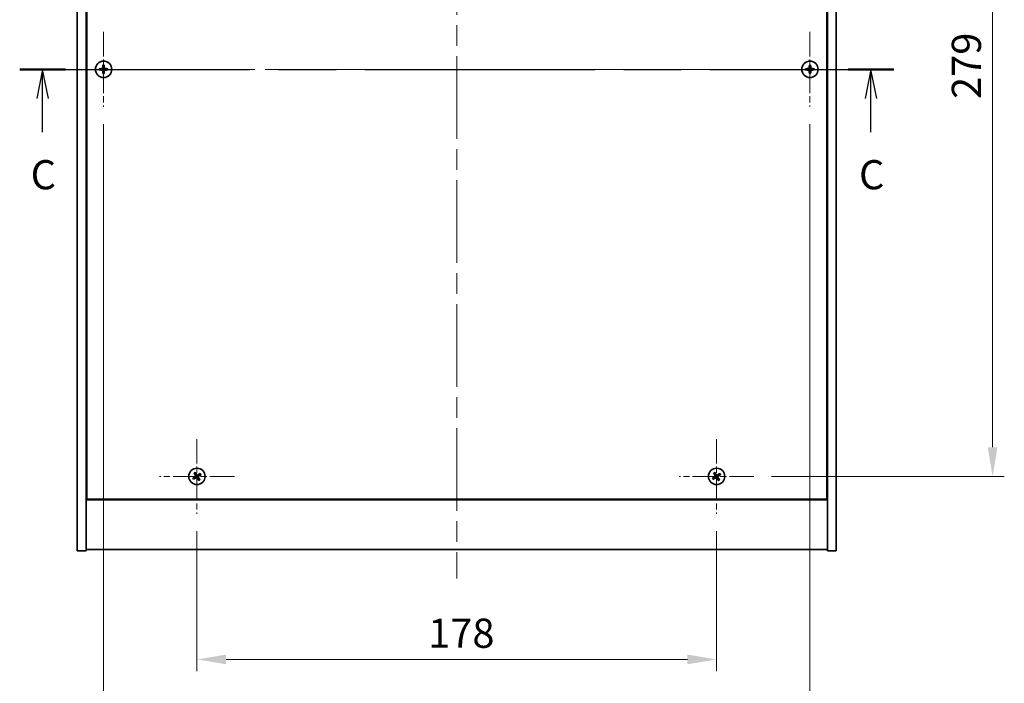
# Model space of a CAD drawing. Units: millimetres. Extents: x 0 to 7685, y 0 to 1405.
# Drawn here: x 2404 to 2742, y 702 to 930 of the extents above; entities that cross this region are included whole.
import ezdxf

# ---------------------------------------------------------------- set-up
doc = ezdxf.new("R2010")
doc.units = ezdxf.units.MM
doc.header["$LTSCALE"] = 5
doc.linetypes.add('CHAIN', pattern=[0.3543, 0.2362, -0.0295, 0.0591, -0.0295])
doc.layers.get('Defpoints').update_dxf_attribs({"lineweight": 25})
doc.layers.add('Center Mark (ISO)', color=7, linetype='Continuous', lineweight=18, true_color=0x80ffff)
doc.layers.add('Centerline (ISO)', color=7, linetype='Continuous', lineweight=18, true_color=0x80ffff)
for name, color, linetype, lineweight in [('Dimension (ISO)', 7, 'Continuous', 18), ('Section Line (ISO)', 7, 'CHAIN', 25), ('Visible (ISO)', 7, 'Continuous', 35)]:
    doc.layers.add(name, color=color, linetype=linetype, lineweight=lineweight)
doc.styles.add('Note Text (TK)', font='MS PGothic.ttf')
doc.dimstyles.new('Default - Method 1b (TK)', dxfattribs={"dimscale": 5, "dimtxt": 2.5, "dimasz": 2.5, "dimexe": 1, "dimexo": 1.5, "dimgap": 1, "dimtad": 1, "dimtoh": 1, "dimrnd": 1e-08, "dimdsep": 46, "dimtxsty": 'Note Text (TK)', "dimcen": 0.09, "dimdle": 5, "dimclrd": 100, "dimclre": 100, "dimclrt": 7, "dimadec": 1, "dimazin": 1, "dimtfac": 1, "dimtmove": 0, "dimatfit": 3, "dimfxl": 1, "dimtolj": 1, "dimlwd": -1, "dimlwe": -1, "dimarcsym": 0})

# ---------------------------------------------------------------- blocks, each defined once
blk = doc.blocks.new('2dTransSection2')
at = {"layer": 'Section Line (ISO)', "linetype": 'CHAIN', "ltscale": 16.68581}
blk.add_line((124.343, 236.217), (199.196, 236.217), dxfattribs=at)
at = {"layer": 'Section Line (ISO)', "linetype": 'Continuous', "lineweight": 50}
for p, q in [((124.343, 236.217), (128.255, 236.217)), ((195.284, 236.217), (199.196, 236.217))]:
    blk.add_line(p, q, dxfattribs=at)
at = {"layer": 'Section Line (ISO)', "linetype": 'Continuous'}
for p, q in [((126.299, 236.217), (125.799, 233.717)), ((126.299, 233.717), (126.299, 236.217)), ((126.799, 233.717), (126.299, 236.217)), ((197.24, 236.217), (196.74, 233.717)), ((197.24, 233.717), (197.24, 236.217)), ((197.74, 233.717), (197.24, 236.217)), ((126.299, 230.848), (126.299, 233.717)), ((197.24, 230.848), (197.24, 233.717))]:
    blk.add_line(p, q, dxfattribs=at)
at = {"layer": 'Section Line (ISO)', "char_height": 2.5, "attachment_point": 7, "style": 'Note Text (TK)'}
for insert in [(125.28, 225.159), (196.222, 225.159)]:
    blk.add_mtext('C', dxfattribs=dict(at, insert=insert))
blk = doc.blocks.new('*D58')
at = {"layer": 'Defpoints', "color": 0, "transparency": 16777216}
for p in [(2465.1, 760.57), (2643.1, 760.57), (2643.1, 710.64)]:
    blk.add_point(p, dxfattribs=at)
at = {"layer": 'Dimension (ISO)', "color": 100, "transparency": 16777216}
for p, q in [((2465.1, 754.57), (2465.1, 706.64)), ((2643.1, 754.57), (2643.1, 706.64)), ((2475.1, 710.64), (2633.1, 710.64))]:
    blk.add_line(p, q, dxfattribs=at)
for points in [[(2475.1, 712.31), (2475.1, 708.98), (2465.1, 710.64)], [(2633.1, 712.31), (2633.1, 708.98), (2643.1, 710.64)]]:
    blk.add_solid(points, dxfattribs=at)
at = {"layer": 'Dimension (ISO)', "color": 7, "transparency": 16777216, "insert": (2544.3, 719.64), "char_height": 10, "attachment_point": 4, "style": 'Note Text (TK)'}
blk.add_mtext('\\A1;178', dxfattribs=at)
blk = doc.blocks.new('*D59')
at = {"layer": 'Defpoints', "color": 0, "transparency": 16777216}
for p in [(2655.9, 1052.37), (2655.9, 773.37), (2737.67, 773.37)]:
    blk.add_point(p, dxfattribs=at)
at = {"layer": 'Dimension (ISO)', "color": 100, "transparency": 16777216}
for p, q in [((2661.9, 1052.37), (2741.67, 1052.37)), ((2737.67, 1042.37), (2737.67, 783.37)), ((2661.9, 773.37), (2741.67, 773.37))]:
    blk.add_line(p, q, dxfattribs=at)
for points in [[(2736, 1042.37), (2739.33, 1042.37), (2737.67, 1052.37)], [(2736, 783.37), (2739.33, 783.37), (2737.67, 773.37)]]:
    blk.add_solid(points, dxfattribs=at)
at = {"layer": 'Dimension (ISO)', "color": 7, "transparency": 16777216, "insert": (2728.67, 902.73), "char_height": 10, "attachment_point": 4, "rotation": 90, "style": 'Note Text (TK)'}
blk.add_mtext('\\A1;279', dxfattribs=at)
blk = doc.blocks.new('*D70')
at = {"layer": 'Defpoints', "color": 0, "transparency": 16777216}
for p in [(2433.1, 900.07), (2675.1, 900.07), (2675.1, 684.07)]:
    blk.add_point(p, dxfattribs=at)
at = {"layer": 'Dimension (ISO)', "color": 100, "transparency": 16777216}
for p, q in [((2433.1, 894.07), (2433.1, 680.07)), ((2675.1, 894.07), (2675.1, 680.07)), ((2443.1, 684.07), (2665.1, 684.07))]:
    blk.add_line(p, q, dxfattribs=at)
for points in [[(2443.1, 685.73), (2443.1, 682.4), (2433.1, 684.07)], [(2665.1, 685.73), (2665.1, 682.4), (2675.1, 684.07)]]:
    blk.add_solid(points, dxfattribs=at)
at = {"layer": 'Dimension (ISO)', "color": 7, "transparency": 16777216, "insert": (2543.93, 693.07), "char_height": 10, "attachment_point": 4, "style": 'Note Text (TK)'}
blk.add_mtext('\\A1;242', dxfattribs=at)

msp = doc.modelspace()

# ---------------------------------------------------------------- linework, layer by layer
at = {"layer": 'Center Mark (ISO)', "linetype": 'CHAIN', "ltscale": 7.111628}
for p, q in [((2433.1005, 925.6681), (2433.1005, 900.0681)), ((2675.1005, 925.6681), (2675.1005, 900.0681)), ((2445.9005, 912.8681), (2420.3005, 912.8681)), ((2687.9005, 912.8681), (2662.3005, 912.8681)), ((2465.1005, 786.1681), (2465.1005, 760.5681)), ((2643.1005, 786.1681), (2643.1005, 760.5681)), ((2477.9005, 773.3681), (2452.3005, 773.3681)), ((2655.9005, 773.3681), (2630.3005, 773.3681))]:
    msp.add_line(p, q, dxfattribs=at)
at = {"layer": 'Centerline (ISO)', "linetype": 'CHAIN', "ltscale": 23.990969}
for p, q in [((2554.1005, 1087.3681), (2554.1005, 738.3681)), ((2414.1005, 912.8681), (2694.1005, 912.8681))]:
    msp.add_line(p, q, dxfattribs=at)
at = {"layer": 'Visible (ISO)'}
for p, q in [((2424.1005, 747.8681), (2424.1005, 1077.8681)), ((2427.1005, 747.8681), (2427.1005, 1077.8681)), ((2681.1005, 1077.8681), (2681.1005, 747.8681)), ((2684.1005, 1077.8681), (2684.1005, 747.8681)), ((2427.3505, 1060.1181), (2427.3505, 765.6181)), ((2680.8505, 765.6181), (2680.8505, 1060.1181)), ((2427.1005, 778.8681), (2427.3505, 778.8681)), ((2427.1005, 778.3681), (2427.3505, 778.3681)), ((2681.1005, 778.8681), (2680.8505, 778.8681)), ((2680.8505, 778.3681), (2681.1005, 778.3681)), ((2427.1005, 765.3681), (2681.1005, 765.3681)), ((2427.3505, 765.6181), (2680.8505, 765.6181)), ((2424.1005, 747.8681), (2427.1005, 747.8681)), ((2681.1005, 748.3681), (2427.1005, 748.3681)), ((2684.1005, 747.8681), (2681.1005, 747.8681))]:
    msp.add_line(p, q, dxfattribs=at)
for centre in [(2433.1005, 912.8681), (2675.1005, 912.8681), (2465.1005, 773.3681), (2643.1005, 773.3681)]:
    msp.add_circle(centre, 2.8, dxfattribs=at)
for centre, radius, start, end in [((2433.1005, 912.8681), 1.5, 81.386867, 98.613133), ((2675.1005, 912.8681), 1.5, 81.386867, 98.613133), ((2433.1005, 912.8681), 1.5, 171.386867, 188.613133), ((2433.1005, 912.8681), 0.9327, 172.018429, 187.981571), ((2433.1005, 912.8681), 1.5, 261.386867, 278.613133), ((2433.1005, 912.8681), 0.9327, 82.018429, 97.981571), ((2433.1005, 912.8681), 0.9327, 262.018429, 277.981571), ((2433.1005, 912.8681), 0.9327, 352.018429, 7.981571), ((2433.1005, 912.8681), 1.5, 351.386867, 8.613133), ((2675.1005, 912.8681), 1.5, 171.386867, 188.613133), ((2675.1005, 912.8681), 0.9327, 172.018429, 187.981571), ((2675.1005, 912.8681), 1.5, 261.386867, 278.613133), ((2675.1005, 912.8681), 0.9327, 82.018429, 97.981571), ((2675.1005, 912.8681), 0.9327, 262.018429, 277.981571), ((2675.1005, 912.8681), 0.9327, 352.018429, 7.981571), ((2675.1005, 912.8681), 1.5, 351.386867, 8.613133), ((2465.1005, 773.3681), 1.5, 203.915345, 221.14161), ((2465.1005, 773.3681), 1.5, 113.915345, 131.14161), ((2465.1005, 773.3681), 0.9327, 204.546907, 220.510049), ((2465.1005, 773.3681), 0.9327, 114.546907, 130.510049), ((2465.1005, 773.3681), 0.9327, 294.546907, 310.510049), ((2465.1005, 773.3681), 0.9327, 24.546907, 40.510049), ((2465.1005, 773.3681), 1.5, 23.915345, 41.14161), ((2643.1005, 773.3681), 1.5, 203.915345, 221.14161), ((2643.1005, 773.3681), 1.5, 113.915345, 131.14161), ((2643.1005, 773.3681), 0.9327, 204.546907, 220.510049), ((2643.1005, 773.3681), 0.9327, 114.546907, 130.510049), ((2643.1005, 773.3681), 0.9327, 294.546907, 310.510049), ((2643.1005, 773.3681), 0.9327, 24.546907, 40.510049), ((2643.1005, 773.3681), 1.5, 23.915345, 41.14161), ((2465.1005, 773.3681), 1.5, 293.915345, 311.14161), ((2643.1005, 773.3681), 1.5, 293.915345, 311.14161)]:
    msp.add_arc(centre, radius, start, end, dxfattribs=at)
for centre, major_axis, start_param, end_param in [((2433.4464, 912.8654), (-0.054, -6.843), 4.49420419, 4.64604145), ((2432.7546, 912.8654), (-0.054, 6.843), 4.77873652, 4.93057377), ((2675.4464, 912.8654), (-0.054, -6.843), 4.49420419, 4.64604145), ((2674.7546, 912.8654), (-0.054, 6.843), 4.77873652, 4.93057377), ((2433.1033, 912.5222), (-6.843, -0.054), 4.77873652, 4.93057377), ((2433.1033, 913.214), (6.843, -0.054), 4.49420419, 4.64604145), ((2433.4464, 912.8708), (0.054, -6.843), 4.77873652, 4.93057377), ((2432.7546, 912.8708), (0.054, 6.843), 4.49420419, 4.64604145), ((2433.0978, 912.5222), (-6.843, 0.054), 4.49420419, 4.64604145), ((2433.0978, 913.214), (6.843, 0.054), 4.77873652, 4.93057377), ((2675.1033, 912.5222), (-6.843, -0.054), 4.77873652, 4.93057377), ((2675.1033, 913.214), (6.843, -0.054), 4.49420419, 4.64604145), ((2675.4464, 912.8708), (0.054, -6.843), 4.77873652, 4.93057377), ((2674.7546, 912.8708), (0.054, 6.843), 4.49420419, 4.64604145), ((2675.0978, 912.5222), (-6.843, 0.054), 4.49420419, 4.64604145), ((2675.0978, 913.214), (6.843, 0.054), 4.77873652, 4.93057377), ((2465.2888, 773.0779), (-5.7404, -3.7252), 4.77873652, 4.93057377), ((2464.9168, 773.6612), (5.7985, 3.634), 4.49420419, 4.64604145), ((2465.3936, 773.5518), (3.634, -5.7985), 4.49420419, 4.64604145), ((2464.8103, 773.1798), (-3.7252, 5.7404), 4.77873652, 4.93057377), ((2465.3907, 773.5564), (3.7252, -5.7404), 4.77873652, 4.93057377), ((2465.2842, 773.075), (-5.7985, -3.634), 4.49420419, 4.64604145), ((2464.8074, 773.1844), (-3.634, 5.7985), 4.49420419, 4.64604145), ((2464.9122, 773.6583), (5.7404, 3.7252), 4.77873652, 4.93057377), ((2643.2888, 773.0779), (-5.7404, -3.7252), 4.77873652, 4.93057377), ((2642.9168, 773.6612), (5.7985, 3.634), 4.49420419, 4.64604145), ((2643.3936, 773.5518), (3.634, -5.7985), 4.49420419, 4.64604145), ((2642.8103, 773.1798), (-3.7252, 5.7404), 4.77873652, 4.93057377), ((2643.3907, 773.5564), (3.7252, -5.7404), 4.77873652, 4.93057377), ((2643.2842, 773.075), (-5.7985, -3.634), 4.49420419, 4.64604145), ((2642.8074, 773.1844), (-3.634, 5.7985), 4.49420419, 4.64604145), ((2642.9122, 773.6583), (5.7404, 3.7252), 4.77873652, 4.93057377)]:
    msp.add_ellipse(centre, major_axis=major_axis, ratio=0.08715574, start_param=start_param, end_param=end_param, dxfattribs=at)
for points, weights in [([(2432.8759, 914.3512), (2432.9345, 914.0065), (2432.971, 913.7917)], [1, 1.02813726379, 1]), ([(2433.23, 913.7917), (2433.2665, 914.0065), (2433.3252, 914.3512)], [1, 1.02813726371, 1]), ([(2674.8759, 914.3512), (2674.9345, 914.0065), (2674.971, 913.7917)], [1, 1.02813726379, 1]), ([(2675.23, 913.7917), (2675.2665, 914.0065), (2675.3252, 914.3512)], [1, 1.02813726371, 1]), ([(2432.1769, 912.9976), (2431.9621, 913.0341), (2431.6174, 913.0927)], [1, 1.0281372639, 1]), ([(2431.6174, 912.6434), (2431.9621, 912.7021), (2432.1769, 912.7386)], [1, 1.02813726384, 1]), ([(2432.6459, 912.9797), (2432.4897, 912.9856), (2432.1769, 912.9976)], [1.83355827401, 1.43832634334, 1]), ([(2432.1769, 912.7386), (2432.4897, 912.7506), (2432.6459, 912.7565)], [1, 1.43832634333, 1.83355827399]), ([(2432.971, 911.9444), (2432.9345, 911.7297), (2432.8759, 911.385)], [1, 1.0281372637, 1]), ([(2432.971, 913.7917), (2432.983, 913.4789), (2432.9889, 913.3227)], [1, 1.43832634333, 1.83355827399]), ([(2432.9889, 912.4135), (2432.983, 912.2572), (2432.971, 911.9444)], [1.83355827401, 1.43832634334, 1]), ([(2433.2121, 913.3227), (2433.218, 913.4789), (2433.23, 913.7917)], [1.83355827401, 1.43832634334, 1]), ([(2433.23, 911.9444), (2433.218, 912.2572), (2433.2121, 912.4135)], [1, 1.43832634333, 1.83355827399]), ([(2433.3252, 911.385), (2433.2665, 911.7297), (2433.23, 911.9444)], [1, 1.02813726819, 1]), ([(2434.0242, 912.9976), (2433.7114, 912.9856), (2433.5551, 912.9797)], [1, 1.43832634333, 1.83355827399]), ([(2433.5551, 912.7565), (2433.7114, 912.7506), (2434.0242, 912.7386)], [1.83355827401, 1.43832634334, 1]), ([(2434.5836, 913.0927), (2434.2389, 913.0341), (2434.0242, 912.9976)], [1, 1.02813726389, 1]), ([(2434.0242, 912.7386), (2434.2389, 912.7021), (2434.5836, 912.6434)], [1, 1.02813726389, 1]), ([(2674.1769, 912.9976), (2673.9621, 913.0341), (2673.6174, 913.0927)], [1, 1.0281372639, 1]), ([(2673.6174, 912.6434), (2673.9621, 912.7021), (2674.1769, 912.7386)], [1, 1.02813726384, 1]), ([(2674.6459, 912.9797), (2674.4897, 912.9856), (2674.1769, 912.9976)], [1.83355827401, 1.43832634334, 1]), ([(2674.1769, 912.7386), (2674.4897, 912.7506), (2674.6459, 912.7565)], [1, 1.43832634333, 1.83355827399]), ([(2674.971, 911.9444), (2674.9345, 911.7297), (2674.8759, 911.385)], [1, 1.0281372637, 1]), ([(2674.971, 913.7917), (2674.983, 913.4789), (2674.9889, 913.3227)], [1, 1.43832634333, 1.83355827399]), ([(2674.9889, 912.4135), (2674.983, 912.2572), (2674.971, 911.9444)], [1.83355827401, 1.43832634334, 1]), ([(2675.2121, 913.3227), (2675.218, 913.4789), (2675.23, 913.7917)], [1.83355827401, 1.43832634334, 1]), ([(2675.23, 911.9444), (2675.218, 912.2572), (2675.2121, 912.4135)], [1, 1.43832634333, 1.83355827399]), ([(2675.3252, 911.385), (2675.2665, 911.7297), (2675.23, 911.9444)], [1, 1.02813726819, 1]), ([(2676.0242, 912.9976), (2675.7114, 912.9856), (2675.5551, 912.9797)], [1, 1.43832634333, 1.83355827399]), ([(2675.5551, 912.7565), (2675.7114, 912.7506), (2676.0242, 912.7386)], [1.83355827401, 1.43832634334, 1]), ([(2676.5836, 913.0927), (2676.2389, 913.0341), (2676.0242, 912.9976)], [1, 1.02813726389, 1]), ([(2676.0242, 912.7386), (2676.2389, 912.7021), (2676.5836, 912.6434)], [1, 1.02813726389, 1]), ([(2464.2521, 772.9806), (2464.0515, 772.8959), (2463.7293, 772.76)], [1, 1.02813726389, 1]), ([(2463.9709, 772.3812), (2464.23, 772.616), (2464.3914, 772.7622)], [1, 1.02813726389, 1]), ([(2464.1136, 774.4977), (2464.3484, 774.2386), (2464.4947, 774.0772)], [1, 1.02813726819, 1]), ([(2464.6572, 773.2177), (2464.5223, 773.1387), (2464.2521, 772.9806)], [1.83355827401, 1.43832634334, 1]), ([(2464.3914, 772.7622), (2464.6487, 772.9406), (2464.7773, 773.0295)], [1, 1.43832634333, 1.83355827399]), ([(2464.7131, 774.2165), (2464.6284, 774.4172), (2464.4924, 774.7393)], [1, 1.0281372637, 1]), ([(2464.4947, 774.0772), (2464.673, 773.8199), (2464.762, 773.6914)], [1, 1.43832634333, 1.83355827399]), ([(2464.9502, 773.8114), (2464.8711, 773.9463), (2464.7131, 774.2165)], [1.83355827401, 1.43832634334, 1]), ([(2465.2509, 772.9248), (2465.3299, 772.7899), (2465.488, 772.5197)], [1.83355827401, 1.43832634334, 1]), ([(2465.8096, 773.9739), (2465.5524, 773.7956), (2465.4238, 773.7066)], [1, 1.43832634333, 1.83355827399]), ([(2465.7064, 772.659), (2465.528, 772.9162), (2465.4391, 773.0448)], [1, 1.43832634333, 1.83355827399]), ([(2465.488, 772.5197), (2465.5727, 772.319), (2465.7086, 771.9969)], [1, 1.02813726371, 1]), ([(2465.5438, 773.5184), (2465.6787, 773.5975), (2465.9489, 773.7555)], [1.83355827401, 1.43832634334, 1]), ([(2466.0874, 772.2385), (2465.8526, 772.4976), (2465.7064, 772.659)], [1, 1.02813726379, 1]), ([(2466.2301, 774.355), (2465.971, 774.1202), (2465.8096, 773.9739)], [1, 1.02813726384, 1]), ([(2465.9489, 773.7555), (2466.1496, 773.8402), (2466.4717, 773.9762)], [1, 1.0281372639, 1]), ([(2642.2521, 772.9806), (2642.0515, 772.8959), (2641.7293, 772.76)], [1, 1.02813726389, 1]), ([(2641.9709, 772.3812), (2642.23, 772.616), (2642.3914, 772.7622)], [1, 1.02813726389, 1]), ([(2642.1136, 774.4977), (2642.3484, 774.2386), (2642.4947, 774.0772)], [1, 1.02813726819, 1]), ([(2642.6572, 773.2177), (2642.5223, 773.1387), (2642.2521, 772.9806)], [1.83355827401, 1.43832634334, 1]), ([(2642.3914, 772.7622), (2642.6487, 772.9406), (2642.7773, 773.0295)], [1, 1.43832634333, 1.83355827399]), ([(2642.7131, 774.2165), (2642.6284, 774.4172), (2642.4924, 774.7393)], [1, 1.0281372637, 1]), ([(2642.4947, 774.0772), (2642.673, 773.8199), (2642.762, 773.6914)], [1, 1.43832634333, 1.83355827399]), ([(2642.9502, 773.8114), (2642.8711, 773.9463), (2642.7131, 774.2165)], [1.83355827401, 1.43832634334, 1]), ([(2643.2509, 772.9248), (2643.3299, 772.7899), (2643.488, 772.5197)], [1.83355827401, 1.43832634334, 1]), ([(2643.8096, 773.9739), (2643.5524, 773.7956), (2643.4238, 773.7066)], [1, 1.43832634333, 1.83355827399]), ([(2643.7064, 772.659), (2643.528, 772.9162), (2643.4391, 773.0448)], [1, 1.43832634333, 1.83355827399]), ([(2643.488, 772.5197), (2643.5727, 772.319), (2643.7086, 771.9969)], [1, 1.02813726371, 1]), ([(2643.5438, 773.5184), (2643.6787, 773.5975), (2643.9489, 773.7555)], [1.83355827401, 1.43832634334, 1]), ([(2644.0874, 772.2385), (2643.8526, 772.4976), (2643.7064, 772.659)], [1, 1.02813726379, 1]), ([(2644.2301, 774.355), (2643.971, 774.1202), (2643.8096, 773.9739)], [1, 1.02813726384, 1]), ([(2643.9489, 773.7555), (2644.1496, 773.8402), (2644.4717, 773.9762)], [1, 1.0281372639, 1])]:
    msp.add_rational_spline(points, weights, degree=2, dxfattribs=at)
for points, knots in [([(2432.8549, 913.3237), (2432.8546, 913.2972), (2432.8489, 913.269), (2432.8268, 913.2171), (2432.8103, 913.1935), (2432.7725, 913.1562), (2432.7486, 913.1401), (2432.6974, 913.1192), (2432.6704, 913.114), (2432.6449, 913.1137)], [0, 0, 0, 0, 0.0079679566, 0.0079679566, 0.0159359132, 0.0159359132, 0.0239048984, 0.0239048984, 0.0315396272, 0.0315396272, 0.0315396272, 0.0315396272]), ([(2432.6449, 912.6225), (2432.6714, 912.6221), (2432.6996, 912.6165), (2432.7515, 912.5944), (2432.7751, 912.5779), (2432.8124, 912.54), (2432.8285, 912.5161), (2432.8494, 912.465), (2432.8546, 912.438), (2432.8549, 912.4124)], [0, 0, 0, 0, 0.0079681043, 0.0079681043, 0.0159362086, 0.0159362086, 0.0239050461, 0.0239050461, 0.0315396273, 0.0315396273, 0.0315396273, 0.0315396273]), ([(2432.9889, 913.3227), (2432.9904, 913.2847), (2432.985, 913.2452), (2432.9673, 913.1873), (2432.9568, 913.1626), (2432.9292, 913.1158), (2432.9119, 913.0936), (2432.875, 913.0567), (2432.8528, 913.0394), (2432.806, 913.0118), (2432.7813, 913.0013), (2432.7234, 912.9836), (2432.6839, 912.9782), (2432.6459, 912.9797)], [0.1535075344, 0.1535075344, 0.1535075344, 0.1535075344, 0.1654059619, 0.1654059619, 0.1732444887, 0.1732444887, 0.1810830155, 0.1810830155, 0.1889215423, 0.1889215423, 0.1967600691, 0.1967600691, 0.2086584966, 0.2086584966, 0.2086584966, 0.2086584966]), ([(2432.6459, 912.7565), (2432.6839, 912.7579), (2432.7234, 912.7526), (2432.7813, 912.7348), (2432.806, 912.7244), (2432.8528, 912.6967), (2432.875, 912.6795), (2432.9119, 912.6425), (2432.9292, 912.6204), (2432.9568, 912.5736), (2432.9673, 912.5488), (2432.985, 912.4909), (2432.9904, 912.4515), (2432.9889, 912.4135)], [0.1535075344, 0.1535075344, 0.1535075344, 0.1535075344, 0.1654059619, 0.1654059619, 0.1732444887, 0.1732444887, 0.1810830155, 0.1810830155, 0.1889215423, 0.1889215423, 0.1967600691, 0.1967600691, 0.2086584966, 0.2086584966, 0.2086584966, 0.2086584966]), ([(2433.5551, 912.9797), (2433.5171, 912.9782), (2433.4777, 912.9836), (2433.4198, 913.0013), (2433.395, 913.0118), (2433.3482, 913.0394), (2433.3261, 913.0567), (2433.2891, 913.0936), (2433.2719, 913.1158), (2433.2442, 913.1626), (2433.2338, 913.1873), (2433.216, 913.2452), (2433.2107, 913.2847), (2433.2121, 913.3227)], [0.1535075344, 0.1535075344, 0.1535075344, 0.1535075344, 0.1654059619, 0.1654059619, 0.1732444887, 0.1732444887, 0.1810830155, 0.1810830155, 0.1889215423, 0.1889215423, 0.1967600691, 0.1967600691, 0.2086584966, 0.2086584966, 0.2086584966, 0.2086584966]), ([(2433.2121, 912.4135), (2433.2107, 912.4515), (2433.216, 912.4909), (2433.2338, 912.5488), (2433.2442, 912.5736), (2433.2719, 912.6204), (2433.2891, 912.6425), (2433.3261, 912.6795), (2433.3482, 912.6967), (2433.395, 912.7244), (2433.4198, 912.7348), (2433.4777, 912.7526), (2433.5171, 912.7579), (2433.5551, 912.7565)], [0.1535075344, 0.1535075344, 0.1535075344, 0.1535075344, 0.1654059619, 0.1654059619, 0.1732444887, 0.1732444887, 0.1810830155, 0.1810830155, 0.1889215423, 0.1889215423, 0.1967600691, 0.1967600691, 0.2086584966, 0.2086584966, 0.2086584966, 0.2086584966]), ([(2433.5562, 913.1137), (2433.5297, 913.114), (2433.5014, 913.1197), (2433.4496, 913.1418), (2433.4259, 913.1583), (2433.3887, 913.1961), (2433.3725, 913.22), (2433.3517, 913.2712), (2433.3465, 913.2982), (2433.3461, 913.3237)], [0, 0, 0, 0, 0.0079679566, 0.0079679566, 0.0159359132, 0.0159359132, 0.0239048984, 0.0239048984, 0.0315396272, 0.0315396272, 0.0315396272, 0.0315396272]), ([(2433.3461, 912.4124), (2433.3465, 912.4389), (2433.3521, 912.4672), (2433.3742, 912.519), (2433.3907, 912.5427), (2433.4286, 912.5799), (2433.4525, 912.5961), (2433.5036, 912.6169), (2433.5306, 912.6221), (2433.5562, 912.6225)], [0, 0, 0, 0, 0.0079681043, 0.0079681043, 0.0159362086, 0.0159362086, 0.0239050461, 0.0239050461, 0.0315396273, 0.0315396273, 0.0315396273, 0.0315396273]), ([(2674.8549, 913.3237), (2674.8546, 913.2972), (2674.8489, 913.269), (2674.8268, 913.2171), (2674.8103, 913.1935), (2674.7725, 913.1562), (2674.7486, 913.1401), (2674.6974, 913.1192), (2674.6704, 913.114), (2674.6449, 913.1137)], [0, 0, 0, 0, 0.0079679566, 0.0079679566, 0.0159359132, 0.0159359132, 0.0239048984, 0.0239048984, 0.0315396272, 0.0315396272, 0.0315396272, 0.0315396272]), ([(2674.6449, 912.6225), (2674.6714, 912.6221), (2674.6996, 912.6165), (2674.7515, 912.5944), (2674.7751, 912.5779), (2674.8124, 912.54), (2674.8285, 912.5161), (2674.8494, 912.465), (2674.8546, 912.438), (2674.8549, 912.4124)], [0, 0, 0, 0, 0.0079681043, 0.0079681043, 0.0159362086, 0.0159362086, 0.0239050461, 0.0239050461, 0.0315396273, 0.0315396273, 0.0315396273, 0.0315396273]), ([(2674.9889, 913.3227), (2674.9904, 913.2847), (2674.985, 913.2452), (2674.9673, 913.1873), (2674.9568, 913.1626), (2674.9292, 913.1158), (2674.9119, 913.0936), (2674.875, 913.0567), (2674.8528, 913.0394), (2674.806, 913.0118), (2674.7813, 913.0013), (2674.7234, 912.9836), (2674.6839, 912.9782), (2674.6459, 912.9797)], [0.1535075344, 0.1535075344, 0.1535075344, 0.1535075344, 0.1654059619, 0.1654059619, 0.1732444887, 0.1732444887, 0.1810830155, 0.1810830155, 0.1889215423, 0.1889215423, 0.1967600691, 0.1967600691, 0.2086584966, 0.2086584966, 0.2086584966, 0.2086584966]), ([(2674.6459, 912.7565), (2674.6839, 912.7579), (2674.7234, 912.7526), (2674.7813, 912.7348), (2674.806, 912.7244), (2674.8528, 912.6967), (2674.875, 912.6795), (2674.9119, 912.6425), (2674.9292, 912.6204), (2674.9568, 912.5736), (2674.9673, 912.5488), (2674.985, 912.4909), (2674.9904, 912.4515), (2674.9889, 912.4135)], [0.1535075344, 0.1535075344, 0.1535075344, 0.1535075344, 0.1654059619, 0.1654059619, 0.1732444887, 0.1732444887, 0.1810830155, 0.1810830155, 0.1889215423, 0.1889215423, 0.1967600691, 0.1967600691, 0.2086584966, 0.2086584966, 0.2086584966, 0.2086584966]), ([(2675.5551, 912.9797), (2675.5171, 912.9782), (2675.4777, 912.9836), (2675.4198, 913.0013), (2675.395, 913.0118), (2675.3482, 913.0394), (2675.3261, 913.0567), (2675.2891, 913.0936), (2675.2719, 913.1158), (2675.2442, 913.1626), (2675.2338, 913.1873), (2675.216, 913.2452), (2675.2107, 913.2847), (2675.2121, 913.3227)], [0.1535075344, 0.1535075344, 0.1535075344, 0.1535075344, 0.1654059619, 0.1654059619, 0.1732444887, 0.1732444887, 0.1810830155, 0.1810830155, 0.1889215423, 0.1889215423, 0.1967600691, 0.1967600691, 0.2086584966, 0.2086584966, 0.2086584966, 0.2086584966]), ([(2675.2121, 912.4135), (2675.2107, 912.4515), (2675.216, 912.4909), (2675.2338, 912.5488), (2675.2442, 912.5736), (2675.2719, 912.6204), (2675.2891, 912.6425), (2675.3261, 912.6795), (2675.3482, 912.6967), (2675.395, 912.7244), (2675.4198, 912.7348), (2675.4777, 912.7526), (2675.5171, 912.7579), (2675.5551, 912.7565)], [0.1535075344, 0.1535075344, 0.1535075344, 0.1535075344, 0.1654059619, 0.1654059619, 0.1732444887, 0.1732444887, 0.1810830155, 0.1810830155, 0.1889215423, 0.1889215423, 0.1967600691, 0.1967600691, 0.2086584966, 0.2086584966, 0.2086584966, 0.2086584966]), ([(2675.5562, 913.1137), (2675.5297, 913.114), (2675.5014, 913.1197), (2675.4496, 913.1418), (2675.4259, 913.1583), (2675.3887, 913.1961), (2675.3725, 913.22), (2675.3517, 913.2712), (2675.3465, 913.2982), (2675.3461, 913.3237)], [0, 0, 0, 0, 0.0079679566, 0.0079679566, 0.0159359132, 0.0159359132, 0.0239048984, 0.0239048984, 0.0315396272, 0.0315396272, 0.0315396272, 0.0315396272]), ([(2675.3461, 912.4124), (2675.3465, 912.4389), (2675.3521, 912.4672), (2675.3742, 912.519), (2675.3907, 912.5427), (2675.4286, 912.5799), (2675.4525, 912.5961), (2675.5036, 912.6169), (2675.5306, 912.6221), (2675.5562, 912.6225)], [0, 0, 0, 0, 0.0079681043, 0.0079681043, 0.0159362086, 0.0159362086, 0.0239050461, 0.0239050461, 0.0315396273, 0.0315396273, 0.0315396273, 0.0315396273]), ([(2464.6485, 773.6202), (2464.6624, 773.5977), (2464.6728, 773.5708), (2464.6821, 773.5152), (2464.6809, 773.4864), (2464.669, 773.4346), (2464.6575, 773.4082), (2464.6256, 773.3631), (2464.6056, 773.3442), (2464.5843, 773.3301)], [0, 0, 0, 0, 0.0079681043, 0.0079681043, 0.0159362086, 0.0159362086, 0.0239050461, 0.0239050461, 0.0315396273, 0.0315396273, 0.0315396273, 0.0315396273]), ([(2464.762, 773.6914), (2464.7836, 773.6601), (2464.8003, 773.624), (2464.8165, 773.5656), (2464.821, 773.5391), (2464.8229, 773.4848), (2464.8202, 773.4568), (2464.8089, 773.4058), (2464.7996, 773.3794), (2464.7749, 773.3309), (2464.7597, 773.3088), (2464.7204, 773.2627), (2464.69, 773.2369), (2464.6572, 773.2177)], [0.1535075344, 0.1535075344, 0.1535075344, 0.1535075344, 0.1654059619, 0.1654059619, 0.1732444887, 0.1732444887, 0.1810830155, 0.1810830155, 0.1889215423, 0.1889215423, 0.1967600691, 0.1967600691, 0.2086584966, 0.2086584966, 0.2086584966, 0.2086584966]), ([(2464.7773, 773.0295), (2464.8085, 773.0512), (2464.8446, 773.0679), (2464.903, 773.0841), (2464.9295, 773.0886), (2464.9838, 773.0904), (2465.0118, 773.0878), (2465.0628, 773.0765), (2465.0892, 773.0671), (2465.1377, 773.0425), (2465.1598, 773.0273), (2465.2059, 772.988), (2465.2317, 772.9576), (2465.2509, 772.9248)], [0.1535075344, 0.1535075344, 0.1535075344, 0.1535075344, 0.1654059619, 0.1654059619, 0.1732444887, 0.1732444887, 0.1810830155, 0.1810830155, 0.1889215423, 0.1889215423, 0.1967600691, 0.1967600691, 0.2086584966, 0.2086584966, 0.2086584966, 0.2086584966]), ([(2464.8484, 772.916), (2464.8709, 772.93), (2464.8978, 772.9404), (2464.9534, 772.9496), (2464.9822, 772.9484), (2465.034, 772.9365), (2465.0604, 772.9251), (2465.1055, 772.8932), (2465.1245, 772.8732), (2465.1385, 772.8519)], [0, 0, 0, 0, 0.0079679566, 0.0079679566, 0.0159359132, 0.0159359132, 0.0239048984, 0.0239048984, 0.0315396272, 0.0315396272, 0.0315396272, 0.0315396272]), ([(2465.4238, 773.7066), (2465.3925, 773.685), (2465.3564, 773.6683), (2465.298, 773.6521), (2465.2715, 773.6476), (2465.2172, 773.6457), (2465.1893, 773.6484), (2465.1383, 773.6597), (2465.1118, 773.6691), (2465.0633, 773.6937), (2465.0412, 773.7089), (2464.9951, 773.7482), (2464.9694, 773.7786), (2464.9502, 773.8114)], [0.1535075344, 0.1535075344, 0.1535075344, 0.1535075344, 0.1654059619, 0.1654059619, 0.1732444887, 0.1732444887, 0.1810830155, 0.1810830155, 0.1889215423, 0.1889215423, 0.1967600691, 0.1967600691, 0.2086584966, 0.2086584966, 0.2086584966, 0.2086584966]), ([(2465.3526, 773.8202), (2465.3301, 773.8062), (2465.3033, 773.7958), (2465.2476, 773.7865), (2465.2188, 773.7877), (2465.1671, 773.7996), (2465.1406, 773.8111), (2465.0955, 773.843), (2465.0766, 773.863), (2465.0626, 773.8843)], [0, 0, 0, 0, 0.0079681043, 0.0079681043, 0.0159362086, 0.0159362086, 0.0239050461, 0.0239050461, 0.0315396273, 0.0315396273, 0.0315396273, 0.0315396273]), ([(2465.4391, 773.0448), (2465.4174, 773.0761), (2465.4007, 773.1122), (2465.3845, 773.1706), (2465.38, 773.1971), (2465.3782, 773.2514), (2465.3808, 773.2793), (2465.3921, 773.3303), (2465.4015, 773.3568), (2465.4261, 773.4053), (2465.4413, 773.4274), (2465.4806, 773.4735), (2465.511, 773.4992), (2465.5438, 773.5184)], [0.1535075344, 0.1535075344, 0.1535075344, 0.1535075344, 0.1654059619, 0.1654059619, 0.1732444887, 0.1732444887, 0.1810830155, 0.1810830155, 0.1889215423, 0.1889215423, 0.1967600691, 0.1967600691, 0.2086584966, 0.2086584966, 0.2086584966, 0.2086584966]), ([(2465.5526, 773.116), (2465.5386, 773.1385), (2465.5282, 773.1653), (2465.519, 773.221), (2465.5202, 773.2498), (2465.5321, 773.3015), (2465.5435, 773.328), (2465.5754, 773.3731), (2465.5954, 773.392), (2465.6167, 773.406)], [0, 0, 0, 0, 0.0079679566, 0.0079679566, 0.0159359132, 0.0159359132, 0.0239048984, 0.0239048984, 0.0315396272, 0.0315396272, 0.0315396272, 0.0315396272]), ([(2642.6485, 773.6202), (2642.6624, 773.5977), (2642.6728, 773.5708), (2642.6821, 773.5152), (2642.6809, 773.4864), (2642.669, 773.4346), (2642.6575, 773.4082), (2642.6256, 773.3631), (2642.6056, 773.3442), (2642.5843, 773.3301)], [0, 0, 0, 0, 0.0079681043, 0.0079681043, 0.0159362086, 0.0159362086, 0.0239050461, 0.0239050461, 0.0315396273, 0.0315396273, 0.0315396273, 0.0315396273]), ([(2642.762, 773.6914), (2642.7836, 773.6601), (2642.8003, 773.624), (2642.8165, 773.5656), (2642.821, 773.5391), (2642.8229, 773.4848), (2642.8202, 773.4568), (2642.8089, 773.4058), (2642.7996, 773.3794), (2642.7749, 773.3309), (2642.7597, 773.3088), (2642.7204, 773.2627), (2642.69, 773.2369), (2642.6572, 773.2177)], [0.1535075344, 0.1535075344, 0.1535075344, 0.1535075344, 0.1654059619, 0.1654059619, 0.1732444887, 0.1732444887, 0.1810830155, 0.1810830155, 0.1889215423, 0.1889215423, 0.1967600691, 0.1967600691, 0.2086584966, 0.2086584966, 0.2086584966, 0.2086584966]), ([(2642.7773, 773.0295), (2642.8085, 773.0512), (2642.8446, 773.0679), (2642.903, 773.0841), (2642.9295, 773.0886), (2642.9838, 773.0904), (2643.0118, 773.0878), (2643.0628, 773.0765), (2643.0892, 773.0671), (2643.1377, 773.0425), (2643.1598, 773.0273), (2643.2059, 772.988), (2643.2317, 772.9576), (2643.2509, 772.9248)], [0.1535075344, 0.1535075344, 0.1535075344, 0.1535075344, 0.1654059619, 0.1654059619, 0.1732444887, 0.1732444887, 0.1810830155, 0.1810830155, 0.1889215423, 0.1889215423, 0.1967600691, 0.1967600691, 0.2086584966, 0.2086584966, 0.2086584966, 0.2086584966]), ([(2642.8484, 772.916), (2642.8709, 772.93), (2642.8978, 772.9404), (2642.9534, 772.9496), (2642.9822, 772.9484), (2643.034, 772.9365), (2643.0604, 772.9251), (2643.1055, 772.8932), (2643.1245, 772.8732), (2643.1385, 772.8519)], [0, 0, 0, 0, 0.0079679566, 0.0079679566, 0.0159359132, 0.0159359132, 0.0239048984, 0.0239048984, 0.0315396272, 0.0315396272, 0.0315396272, 0.0315396272]), ([(2643.4238, 773.7066), (2643.3925, 773.685), (2643.3564, 773.6683), (2643.298, 773.6521), (2643.2715, 773.6476), (2643.2172, 773.6457), (2643.1893, 773.6484), (2643.1383, 773.6597), (2643.1118, 773.6691), (2643.0633, 773.6937), (2643.0412, 773.7089), (2642.9951, 773.7482), (2642.9694, 773.7786), (2642.9502, 773.8114)], [0.1535075344, 0.1535075344, 0.1535075344, 0.1535075344, 0.1654059619, 0.1654059619, 0.1732444887, 0.1732444887, 0.1810830155, 0.1810830155, 0.1889215423, 0.1889215423, 0.1967600691, 0.1967600691, 0.2086584966, 0.2086584966, 0.2086584966, 0.2086584966]), ([(2643.3526, 773.8202), (2643.3301, 773.8062), (2643.3033, 773.7958), (2643.2476, 773.7865), (2643.2188, 773.7877), (2643.1671, 773.7996), (2643.1406, 773.8111), (2643.0955, 773.843), (2643.0766, 773.863), (2643.0626, 773.8843)], [0, 0, 0, 0, 0.0079681043, 0.0079681043, 0.0159362086, 0.0159362086, 0.0239050461, 0.0239050461, 0.0315396273, 0.0315396273, 0.0315396273, 0.0315396273]), ([(2643.4391, 773.0448), (2643.4174, 773.0761), (2643.4007, 773.1122), (2643.3845, 773.1706), (2643.38, 773.1971), (2643.3782, 773.2514), (2643.3808, 773.2793), (2643.3921, 773.3303), (2643.4015, 773.3568), (2643.4261, 773.4053), (2643.4413, 773.4274), (2643.4806, 773.4735), (2643.511, 773.4992), (2643.5438, 773.5184)], [0.1535075344, 0.1535075344, 0.1535075344, 0.1535075344, 0.1654059619, 0.1654059619, 0.1732444887, 0.1732444887, 0.1810830155, 0.1810830155, 0.1889215423, 0.1889215423, 0.1967600691, 0.1967600691, 0.2086584966, 0.2086584966, 0.2086584966, 0.2086584966]), ([(2643.5526, 773.116), (2643.5386, 773.1385), (2643.5282, 773.1653), (2643.519, 773.221), (2643.5202, 773.2498), (2643.5321, 773.3015), (2643.5435, 773.328), (2643.5754, 773.3731), (2643.5954, 773.392), (2643.6167, 773.406)], [0, 0, 0, 0, 0.0079679566, 0.0079679566, 0.0159359132, 0.0159359132, 0.0239048984, 0.0239048984, 0.0315396272, 0.0315396272, 0.0315396272, 0.0315396272])]:
    msp.add_open_spline(points, degree=3, knots=knots, dxfattribs=at)

# ---------------------------------------------------------------- block references
at = {"layer": 'Section Line (ISO)', "xscale": 4, "yscale": 4, "zscale": 4}
msp.add_blockref('2dTransSection2', (1907, -32), dxfattribs=at)

# ---------------------------------------------------------------- dimensions: what is measured, and where the dimension line sits
at = {"layer": 'Dimension (ISO)', "color": 100, "true_color": 0x00ff3f}
for base, p1, p2, angle, picture, middle in [((2737.6662, 773.3681), (2655.9005, 1052.3681), (2655.9005, 773.3681), 90, '*D59', (2737.6662, 912.8681)), ((2675.1005, 684.0681), (2433.1005, 900.0681), (2675.1005, 900.0681), 180, '*D70', (2554.1005, 684.0681)), ((2643.1005, 710.6428), (2465.1005, 760.5681), (2643.1005, 760.5681), 180, '*D58', (2554.1005, 710.6428))]:
    dim = msp.add_linear_dim(base=base, p1=p1, p2=p2, angle=angle, dimstyle='Default - Method 1b (TK)', override={"dimscale": 0, "dimtxt": 10, "dimasz": 10, "dimexe": 4, "dimexo": 6, "dimgap": 4, "dimtoh": 0, "dimdec": 2, "dimcen": 0.36, "dimtol": 0, "dimlim": 0, "dimtp": 0, "dimtm": 0, "dimtdec": 2, "dimtix": 0, "dimtofl": 0, "dimtmove": 0, "dimatfit": 1}, dxfattribs=at)
    dim.commit()
    dim.dimension.update_dxf_attribs({"geometry": picture, "text_midpoint": middle, "dimtype": 128})

doc.saveas('drawing.dxf')
